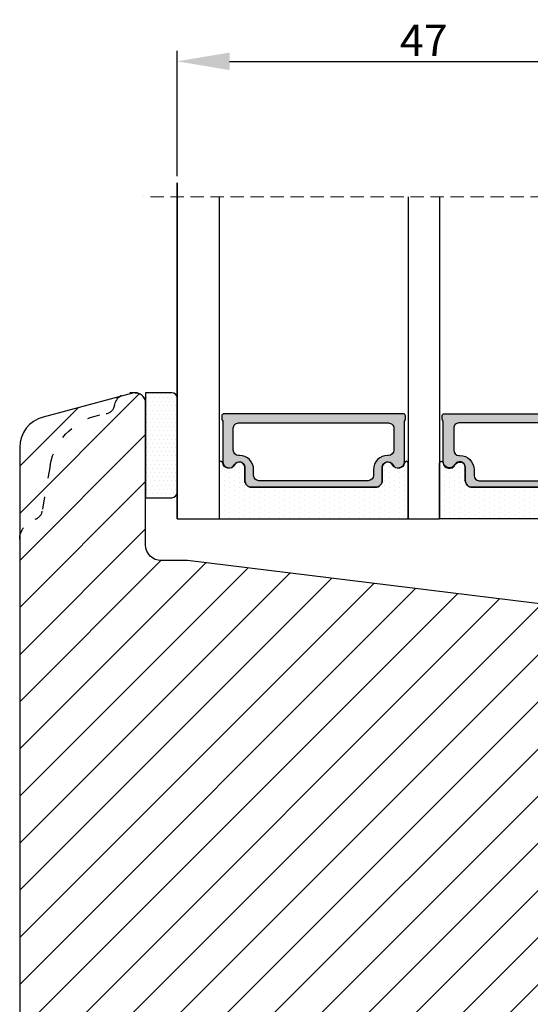
# Model space of a CAD drawing. Units: millimetres. Extents: x 81 to 5549, y -3263 to -86.
# Drawn here: x 5168 to 5217, y -2349 to -2255 of the extents above; entities that cross this region are included whole.
import ezdxf

# ---------------------------------------------------------------- set-up
doc = ezdxf.new("R2010")
doc.units = ezdxf.units.MM
doc.linetypes.add('ACAD_ISO03W100', pattern=[30, 12, -18])
doc.linetypes.add('HIDDEN', pattern=[1.905, 1.27, -0.635])
doc.layers.get('0').update_dxf_attribs({"lineweight": 0})
doc.layers.get('DEFPOINTS').update_dxf_attribs({"lineweight": 0})
for name, color, linetype, lineweight in [('05 SASH', 40, 'Continuous', 25), ('06 SASH HATCH', 40, 'Continuous', 0), ('07 GLASS', 151, 'Continuous', 25), ('13 GASKET', 254, 'Continuous', 25), ('14 GASKET HATCH', 254, 'Continuous', 0), ('19 PV', 7, 'Continuous', 25)]:
    doc.layers.add(name, color=color, linetype=linetype, lineweight=lineweight)
doc.styles.add('M1x1', font='arial.ttf', dxfattribs={"height": 3})
doc.dimstyles.new('M1x1', dxfattribs={"dimscale": 0, "dimtxt": 3, "dimasz": 5, "dimexe": 1, "dimexo": 2, "dimgap": 0.5, "dimtad": 1, "dimdec": 0, "dimdsep": 46, "dimtxsty": 'M1x1', "dimcen": -1, "dimclrd": 256, "dimclre": 256, "dimclrt": 256, "dimazin": 2, "dimtfac": 1, "dimtdec": 0, "dimtmove": 0, "dimatfit": 3, "dimfxl": 1, "dimtolj": 1, "dimarcsym": 0})

# ---------------------------------------------------------------- blocks, each defined once
blk = doc.blocks.new('A$C413F6CED')
at = {"layer": '05 SASH', "linetype": 'ACAD_ISO03W100', "ltscale": 0.1}
for p, q in [((-9.11097892392354, -9.041889066003932), (-9.876565522692545, -4.700031707063317)), ((-1, -16), (-1.5, -16))]:
    blk.add_line(p, q, dxfattribs=at)
for centre, radius, start, end in [((-9.999999999999702, -1.999999999999257), 2.000000000000297, 180.0000000000213, 253.3141223713936), ((-10.86137327570519, -4.873679884729656), 1.000000000000328, 9.999999999962295, 73.31412237133235), ((-3.202132405853604, -8.000000000001798), 5.99999999999683, 190.0000000000107, 263.8053439255329), ((-3.957478827577773, -14.95912722855203), 1.000000000000369, 10.58248658827772, 83.80534392563523), ((-1.499999999997414, -14.49999999999957), 1.500000000000433, 190.5824865882143, 269.9999999999015), ((-0.9999999999998863, -15.00000000000011), 0.9999999999998863, 269.9999999999935, 6.513775987637282e-12)]:
    blk.add_arc(centre, radius, start, end, dxfattribs=at)
blk = doc.blocks.new('47 mm glas')
h = blk.add_hatch(color=256)
h.paths.add_polyline_path([(-1287.37449840003, -1461.494330561639), (-1287.374498400029, -1461.166445346144, 0.4142546801781765), (-1287.574499923109, -1460.966471830409), (-1304.674500676326, -1460.966471830409, 0.4142519532978314), (-1304.87450033718, -1461.166445346024), (-1304.874500337181, -1461.494330564989, 0.2679669331788878), (-1304.774498644408, -1461.667511859934), (-1304.774498644408, -1465.524230404572, 0.7746185473104789), (-1303.649498227176, -1465.814713636439, -0.7745892894526377), (-1302.674500349101, -1466.066453850593), (-1302.674500349101, -1466.085245275307), (-1302.674499301364, -1466.086450739326), (-1302.674499825232, -1467.316452662982, 0.4142231577145603), (-1302.024504204144, -1467.966471115152), (-1290.224494649481, -1467.966471115153, 0.4142234963115446), (-1289.574499173912, -1467.31645266034), (-1289.574499785092, -1466.086450680245), (-1289.574498388108, -1466.085245275153), (-1289.574498388108, -1466.066453854713, -0.774587442882251), (-1288.599498647388, -1465.814713636439, 0.7746185453345404), (-1287.474498230156, -1465.524230407536), (-1287.474498230156, -1461.667511859934, 0.2679601198264095)])
h.paths.add_polyline_path([(-1266.474499444601, -1465.524230407805), (-1266.474499444601, -1461.667511859933, 0.2679669331780555), (-1266.374497751829, -1461.494330564988), (-1266.374497751829, -1461.166445346023, 0.4142519532970274), (-1266.574497412683, -1460.966471830408), (-1283.674498165901, -1460.966471830409, 0.4142546801786476), (-1283.87449968898, -1461.166445346144), (-1283.87449968898, -1461.494330561639, 0.2679601198264095), (-1283.774499858853, -1461.667511859934), (-1283.774499858853, -1465.524230404302, 0.7746185474905019), (-1282.649499441621, -1465.814713636439, -0.7745874428821381), (-1281.674499700901, -1466.066453854713), (-1281.674499700901, -1466.085245275253), (-1281.674498303917, -1466.086450739326), (-1281.67449908972, -1467.316452661123, 0.4142232535349775), (-1281.024503555943, -1467.966471115153), (-1269.224494001281, -1467.966471115152, 0.4142234951204086), (-1268.574498525711, -1467.316452662981), (-1268.574499136892, -1466.086450739325), (-1268.574497739908, -1466.085245275292), (-1268.574497739908, -1466.066453849392, -0.7745892885304401), (-1267.599499861833, -1465.814713636438, 0.7746185451546653)])
h.paths.add_polyline_path([(-1303.774500343141, -1462.346468371896, -0.4142198334401246), (-1303.274499329225, -1461.84644500355), (-1288.974501758699, -1461.84644500355, -0.4142249340085894), (-1288.474498394069, -1462.346468369059), (-1288.474498394069, -1464.44645921523, -0.4142074751894083), (-1288.974501758519, -1464.946452775996), (-1289.064498702969, -1464.946452775996, 0.4142092834399003), (-1290.414499196348, -1466.296472029144), (-1290.414499196348, -1466.846470033322, -0.414207357540518), (-1290.914502353844, -1467.346463600199), (-1301.334498518569, -1467.346463600199, -0.4142023758946292), (-1301.834499540862, -1466.846470042818), (-1301.834499540862, -1466.296472029145, 0.4142092827204921), (-1303.184500030925, -1464.946452775996), (-1303.274499320848, -1464.946452775996, -0.4142023758946292), (-1303.774500343141, -1464.446459218614)], flags=16)
h.paths.add_polyline_path([(-1282.77449969494, -1462.346468366174, -0.4142249323188347), (-1282.274496330309, -1461.84644500355), (-1267.974498759784, -1461.846445003549, -0.4142198314255567), (-1267.474497745869, -1462.346468368456), (-1267.474497745868, -1464.446459218613, -0.4142023758946292), (-1267.974498768161, -1464.946452775995), (-1268.064498050109, -1464.946452775995, 0.4142092844505734), (-1269.414498548147, -1466.296472029145), (-1269.414498548147, -1466.846470042817, -0.4142023758946292), (-1269.91449957044, -1467.346463600199), (-1280.334495735165, -1467.346463600199, -0.4142073575401964), (-1280.834498892661, -1466.846470033321), (-1280.834498892662, -1466.296472029144, 0.4142092851711104), (-1282.184499394019, -1464.946452775996), (-1282.27449633049, -1464.946452775996, -0.4142074751899961), (-1282.77449969494, -1464.44645921523)], flags=16)
at = {"layer": '14 GASKET HATCH'}
h = blk.add_hatch(dxfattribs=at)
h.set_pattern_fill('DOTS', color=256, scale=0.3, angle=270, style=0)
h.set_pattern_definition([(270, (0, 0), (0.4762499999999999, -0.2381250000000001), [0, -0.47625])])
h.paths.add_polyline_path([(-1287.124499290373, -1470.966462293665), (-1287.124499290373, -1465.666447082872, 0.9411644962235867), (-1287.463256701019, -1465.645943084757, -0.7386552551510386), (-1288.592241316226, -1465.84830085377, 0.7865204277773168), (-1289.574499785092, -1466.086450660552), (-1289.574499785092, -1467.316452660039, -0.4142244236164907), (-1290.224495231558, -1467.966471115153), (-1302.024503505652, -1467.966471115153, -0.4142244216473187), (-1302.674498952118, -1467.316452664409), (-1302.674498952118, -1466.086450739326, 0.7865204890780666), (-1303.656757420984, -1465.84830085377, -0.738655255151857), (-1304.78574203619, -1465.645943084757, 0.9411644962421161), (-1305.124499446835, -1465.666447082878), (-1305.124499446836, -1470.966462293665)])
h.paths.add_polyline_path([(-1266.124498642173, -1470.966462293664), (-1266.124498642173, -1465.666447083232, 0.9411644972251842), (-1266.463256052819, -1465.645943084756, -0.7386552551517871), (-1267.592240668025, -1465.848300853769, 0.7855828458414978), (-1268.574497739908, -1466.085245275292), (-1268.574499136892, -1466.086450739325), (-1268.574498525711, -1467.316452662981, -0.4142234951204086), (-1269.224494001281, -1467.966471115152), (-1281.024503555942, -1467.966471115153, -0.4142232535352849), (-1281.67449908972, -1467.316452661123), (-1281.674498303917, -1466.086450739326), (-1281.674499700901, -1466.085245275253, 0.7855828458097319), (-1282.656756772783, -1465.84830085377, -0.7386552551511085), (-1283.78574138799, -1465.645943084757, 0.9411644948905121), (-1284.124498798636, -1465.666447082391), (-1284.124498798635, -1468.316454688216), (-1284.124498798635, -1470.966462293665)])
at = {"color": 7, "linetype": 'HIDDEN', "lineweight": 18}
blk.add_line((-1258.949499685255, -1440.311406055491), (-1312.299499685254, -1440.311406055491), dxfattribs=at)
at = {"layer": '07 GLASS'}
for p, q in [((-1309.124500102487, -1440.311406055491), (-1309.124500102487, -1470.966462293665)), ((-1305.124499446836, -1440.311406055491), (-1305.124499446836, -1470.966462293665)), ((-1287.124499290374, -1440.311406055491), (-1287.124499290374, -1470.966462293665)), ((-1284.124498798635, -1440.311406055491), (-1284.124498798635, -1470.966462293665)), ((-1266.124498642175, -1440.31140605549), (-1266.124498642173, -1470.966462293664)), ((-1262.124497986524, -1440.31140605549), (-1262.124497986522, -1470.966462293664)), ((-1309.124500102487, -1470.966462293665), (-1305.124499446836, -1470.966462293665)), ((-1287.124499290374, -1470.966462293665), (-1284.124498798635, -1470.966462293665)), ((-1266.124498642173, -1470.966462293664), (-1262.124497986522, -1470.966462293664))]:
    blk.add_line(p, q, dxfattribs=at)
at = {"layer": '13 GASKET'}
for points in [[(-1287.124499290374, -1470.966462293665), (-1287.124499290374, -1465.666447082767, 0.9411644959354022), (-1287.463256701019, -1465.645943084757, -0.738655255151429), (-1288.592241316226, -1465.84830085377, 0.7865204890780536), (-1289.574499785092, -1466.086450739326), (-1289.574499785092, -1467.31645266064, -0.4142249168474298), (-1290.224496326743, -1467.966471115153), (-1302.024502410467, -1467.966471115152, -0.4142249164354849), (-1302.674498952118, -1467.316452661554), (-1302.674498952118, -1466.086450739326, 0.7865204890781727), (-1303.656757420984, -1465.84830085377, -0.738655255151608), (-1304.78574203619, -1465.645943084757, 0.9411644959355642), (-1305.124499446836, -1465.666447082767), (-1305.124499446836, -1470.966462293665)], [(-1284.124498798635, -1470.966462293665), (-1284.124498798636, -1465.666447082767, -0.9411644959354022), (-1283.78574138799, -1465.645943084757, 0.738655255151429), (-1282.656756772783, -1465.84830085377, -0.7865204890780536), (-1281.674498303917, -1466.086450739326), (-1281.674498303917, -1467.31645266064, 0.4142249168474298), (-1281.024501762266, -1467.966471115152), (-1269.224495678542, -1467.966471115152, 0.4142249164354849), (-1268.574499136892, -1467.316452661553), (-1268.574499136892, -1466.086450739325, -0.7865204890781727), (-1267.592240668025, -1465.848300853769, 0.738655255151608), (-1266.463256052819, -1465.645943084756, -0.9411644959355642), (-1266.124498642173, -1465.666447082766), (-1266.124498642173, -1470.966462293664)]]:
    blk.add_lwpolyline(points, format="xyb", close=True, dxfattribs=at)
at = {"layer": '19 PV'}
for points in [[(-1290.224494929759, -1467.966471115153, 0.4142249168474298), (-1289.574498388109, -1467.31645266064), (-1289.574498388108, -1466.066453854233, -0.7745874425120174), (-1288.599498647389, -1465.814713636439, 0.7746185461270005), (-1287.474498230156, -1465.524230406347), (-1287.474498230156, -1461.667511859934, 0.2679601169382391), (-1287.37449840003, -1461.494330563796), (-1287.374498400029, -1461.16644541363, 0.4142547795260226), (-1287.574499923451, -1460.966471830409), (-1304.674500676629, -1460.966471830409, 0.41425195285383), (-1304.87450033718, -1461.166445346024), (-1304.874500337181, -1461.494330564538, 0.2679669337814264), (-1304.774498644408, -1461.667511859934), (-1304.774498644408, -1465.524230406347, 0.7746185461270981), (-1303.649498227176, -1465.814713636439, -0.7745892908119653), (-1302.674500349101, -1466.066453852359), (-1302.674500349101, -1467.316452661554, 0.4142249164354849), (-1302.024503807451, -1467.966471115153)], [(-1303.774500343141, -1462.346468369199, -0.4142198305656071), (-1303.274499331435, -1461.84644500355), (-1288.974501170867, -1461.84644500355, -0.4142245889168096), (-1288.474498394069, -1462.346468367786), (-1288.474498394069, -1464.446459212682, -0.4142071323671653), (-1288.974501170732, -1464.946452775996), (-1289.064498698415, -1464.946452775996, 0.4142090755395548), (-1290.414499196347, -1466.296471066323), (-1290.414499196348, -1466.846470034791, -0.4142067699010232), (-1290.914501352144, -1467.346463600199), (-1301.334498519976, -1467.346463600199, -0.414202374847697), (-1301.834499540862, -1466.846470043199), (-1301.834499540862, -1466.296471066323, 0.4142090755359621), (-1303.18450003878, -1464.946452775996), (-1303.274499322255, -1464.946452775996, -0.414202374847697), (-1303.774500343141, -1464.446459218995)], [(-1281.02450315925, -1467.966471115153, -0.4142249168474298), (-1281.6744997009, -1467.31645266064), (-1281.674499700901, -1466.066453854233, 0.7745874425120174), (-1282.649499441621, -1465.814713636439, -0.7746185461270005), (-1283.774499858853, -1465.524230406347), (-1283.774499858853, -1461.667511859934, -0.2679601169382391), (-1283.87449968898, -1461.494330563796), (-1283.87449968898, -1461.16644541363, -0.4142547795260226), (-1283.674498165559, -1460.966471830409), (-1266.574497412381, -1460.966471830408, -0.41425195285383), (-1266.374497751829, -1461.166445346023), (-1266.374497751829, -1461.494330564537, -0.2679669337814264), (-1266.474499444601, -1461.667511859933), (-1266.474499444601, -1465.524230406347, -0.7746185461270981), (-1267.599499861833, -1465.814713636438, 0.7745892908119653), (-1268.574497739908, -1466.066453852359), (-1268.574497739908, -1467.316452661554, -0.4142249164354849), (-1269.224494281558, -1467.966471115152)], [(-1267.474497745869, -1462.346468369198, 0.4142198305656071), (-1267.974498757574, -1461.846445003549), (-1282.274496918143, -1461.84644500355, 0.4142245889168096), (-1282.77449969494, -1462.346468367786), (-1282.77449969494, -1464.446459212682, 0.4142071323671653), (-1282.274496918277, -1464.946452775996), (-1282.184499390594, -1464.946452775996, -0.4142090755395548), (-1280.834498892662, -1466.296471066323), (-1280.834498892661, -1466.846470034791, 0.4142067699010232), (-1280.334496736865, -1467.346463600199), (-1269.914499569033, -1467.346463600199, 0.414202374847697), (-1269.414498548147, -1466.846470043198), (-1269.414498548147, -1466.296471066322, -0.4142090755359621), (-1268.06449805023, -1464.946452775995), (-1267.974498766755, -1464.946452775995, 0.414202374847697), (-1267.474497745868, -1464.446459218995)]]:
    blk.add_lwpolyline(points, format="xyb", close=True, dxfattribs=at)
blk = doc.blocks.new('*D64')
at = {"lineweight": -2, "transparency": 16777216}
for p, q in [((5183.292831794989, -2269.630114315732), (5183.292831794989, -2257.702310521074)), ((5230.292833910953, -2269.63011431573), (5230.292833910953, -2257.702310521074)), ((5188.292831794989, -2258.702310521074), (5225.292833910953, -2258.702310521074))]:
    blk.add_line(p, q, dxfattribs=at)
at = {"transparency": 16777216}
for points in [[(5188.292831794989, -2257.86897718774), (5188.292831794989, -2259.535643854407), (5183.292831794989, -2258.702310521074)], [(5225.292833910953, -2257.86897718774), (5225.292833910953, -2259.535643854407), (5230.292833910953, -2258.702310521074)]]:
    blk.add_solid(points, dxfattribs=at)
at = {"layer": 'DEFPOINTS', "color": 0, "transparency": 16777216}
for p in [(5230.292833910953, -2258.702310521074), (5183.292831794989, -2271.630114315732), (5230.292833910953, -2271.63011431573)]:
    blk.add_point(p, dxfattribs=at)
at = {"transparency": 16777216, "insert": (5206.792832852971, -2256.702310521074), "char_height": 3, "attachment_point": 5, "style": 'M1x1'}
blk.add_mtext('\\A1;47', dxfattribs=at)

msp = doc.modelspace()

# ---------------------------------------------------------------- hatches: boundary and pattern name
at = {"layer": '06 SASH HATCH'}
h = msp.add_hatch(dxfattribs=at)
h.set_pattern_fill('ANSI31', color=256, style=0)
h.set_pattern_definition([(45, (1794.190263000934, -1616.804205026916), (-2.245064030267288, 2.245064030267288), [])])
h.paths.add_polyline_path([(5232.292831794992, -2389.285170553906), (5232.292831794992, -2313.948280006357, 0.3788661086950913), (5230.536570481801, -2311.963187703075), (5184.292831794992, -2306.285170553906), (5181.792831794992, -2306.285170553906, -0.4142135623733338), (5180.292831794992, -2304.785170553906), (5180.292831794992, -2291.285170553906, 0.4142135623732006), (5179.292831794992, -2290.285170553906, 0.06554346281830051), (5179.034012749889, -2290.319244727617), (5177.818086923605, -2290.645051070826, 0.1713316445977195), (5177.318344498446, -2291.509694216776, -0.3308290260394156), (5176.443259599087, -2292.320204358005, 0.3336511523865648), (5171.181852871068, -2297.243281487903), (5170.416266272299, -2301.585138846843, -0.2835093783466561), (5169.718582944522, -2302.369383964087, 0.3312708873010801), (5168.292831794992, -2304.285170553907), (5168.292831794992, -2390.785170553906, 0.4142135623735482), (5169.792831794992, -2392.285170553906), (5190.292831794992, -2392.285170553906), (5190.292831794992, -2387.485170553906), (5192.292831794992, -2387.485170553906), (5192.292831794992, -2364.985170553906), (5194.292831794992, -2364.985170553906), (5194.292831794992, -2351.485170553906), (5212.292831794992, -2351.485170553906), (5212.292831794992, -2364.985170553906), (5214.292831794992, -2364.985170553906), (5214.292831794992, -2387.485170553906), (5221.292831794992, -2387.485170553906), (5221.292831794992, -2392.285170553906), (5229.292831794992, -2392.285170553906, 0.4142135623729235)])
h.paths.add_polyline_path([(5171.181852871068, -2297.243281487903, -0.3336511523865648), (5176.443259599087, -2292.320204358005, 0.3308290260394156), (5177.318344498446, -2291.509694216776, -0.1713316445977195), (5177.818086923605, -2290.645051070826), (5170.516374659685, -2292.601538975308, 0.3394542588633975), (5168.292831794992, -2295.499316454176), (5168.292831794992, -2304.285170553907, -0.3312708873010801), (5169.718582944522, -2302.369383964087, 0.2835093783466561), (5170.416266272299, -2301.585138846843)], flags=16)
at = {"layer": '14 GASKET HATCH', "linetype": 'ByBlock'}
h = msp.add_hatch(dxfattribs=at)
h.set_pattern_fill('DOTS', color=256, scale=0.25, angle=360, style=0)
h.set_pattern_definition([(360, (1337.249276747898, -2985.682288029137), (0.1984374999999999, -0.396875), [0, -0.396875])])
h.paths.add_polyline_path([(5183.292831794988, -2290.785170553907), (5183.292831794988, -2299.785170553907, -0.4142135623732202), (5182.792831794988, -2300.285170553907), (5180.292831794988, -2300.285170553907), (5180.292831794988, -2290.328309661449), (5180.292831794988, -2290.285170553907), (5182.792831794988, -2290.285170553907, -0.4142135623732202)])

# ---------------------------------------------------------------- linework, layer by layer
at = {"layer": '05 SASH'}
msp.add_lwpolyline([(5232.292831794992, -2389.285170553906), (5232.292831794992, -2313.948280006357, 0.3788661086953483), (5230.536570481801, -2311.963187703075), (5184.292831794992, -2306.285170553906), (5181.792831794992, -2306.285170553906, -0.4142135623730177), (5180.292831794992, -2304.785170553906), (5180.292831794992, -2291.285170553906, 0.4931454260313125), (5179.034012749889, -2290.319244727617), (5170.516374659685, -2292.601538975308, 0.339454258863349), (5168.292831794992, -2295.499316454176), (5168.292831794992, -2390.785170553907, 0.4142135623729379)], format="xyb", dxfattribs=at)
at = {"layer": '07 GLASS'}
for p, q in [((5183.29283179499, -2302.285170553906), (5183.29283179499, -2270.285170553906)), ((5183.29283179499, -2270.285170553906), (5183.29283179499, -2302.285170553906)), ((5183.292831794989, -2302.285170553906), (5183.292831794989, -2270.285170553906)), ((5183.292831794989, -2270.285170553906), (5183.292831794989, -2302.285170553906))]:
    msp.add_line(p, q, dxfattribs=at)
at = {"layer": '13 GASKET', "linetype": 'ByBlock'}
for p, q in [((5182.792831794988, -2290.285170553906), (5180.292831794988, -2290.285170553906)), ((5180.292831794988, -2290.285170553906), (5180.292831794988, -2300.285170553906)), ((5183.292831794988, -2291.298961896427), (5183.292831794988, -2290.785170553906)), ((5183.292831794988, -2299.785170553906), (5183.292831794988, -2291.298961896427)), ((5180.292831794988, -2300.285170553906), (5182.792831794988, -2300.285170553906))]:
    msp.add_line(p, q, dxfattribs=at)
for centre, start, end in [((5182.792831794988, -2290.785170553906), 0, 90), ((5182.792831794988, -2290.785170553906), 0, 90), ((5182.792831794988, -2299.785170553906), 270, 0), ((5182.792831794988, -2299.785170553906), 270, 0)]:
    msp.add_arc(centre, 0.5, start, end, dxfattribs=at)

# ---------------------------------------------------------------- block references
at = {"rotation": 359.9999999999999}
msp.add_blockref('47 mm glas', (6492.417331897478, -831.3187082602417), dxfattribs=at)
at = {"layer": '05 SASH', "xscale": -1, "rotation": 180}
msp.add_blockref('A$C413F6CED', (5180.292831794992, -2306.285170553906), dxfattribs=at)

# ---------------------------------------------------------------- dimensions: what is measured, and where the dimension line sits
dim = msp.add_linear_dim(base=(5230.292833910953, -2258.702310521074), p1=(5183.292831794989, -2271.630114315732), p2=(5230.292833910953, -2271.63011431573), angle=180, dimstyle='M1x1', override={"dimscale": 1})
dim.commit()
dim.dimension.update_dxf_attribs({"geometry": '*D64', "text_midpoint": (5206.792832852971, -2256.702310521074)})

doc.saveas('drawing.dxf')
